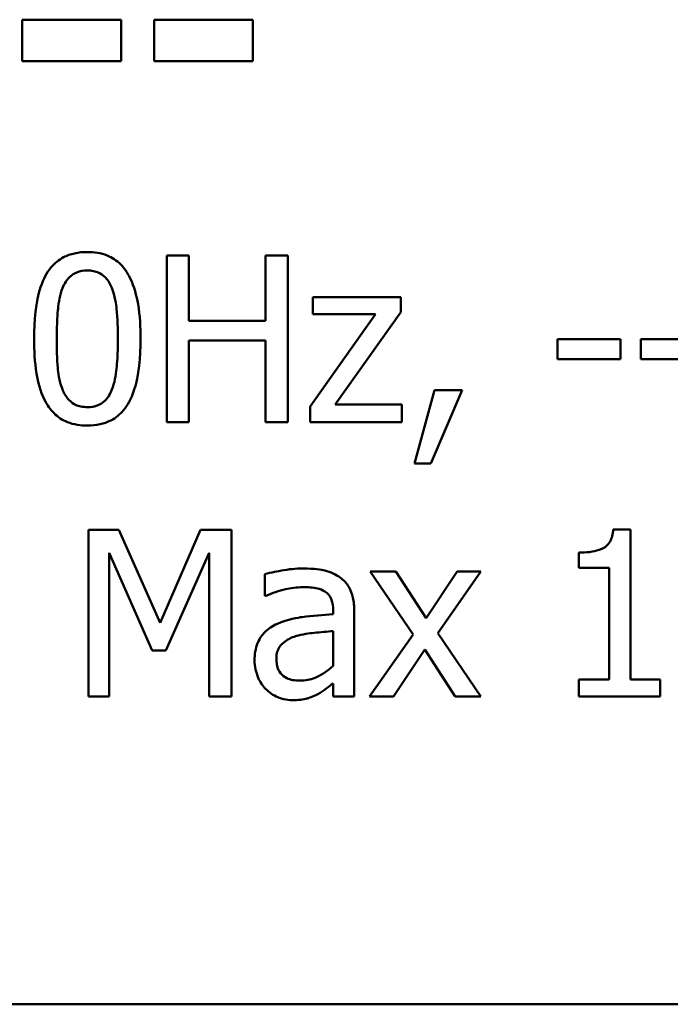
# Model space of a CAD drawing. Units: inches. Extents: x 0.05 to 2.15, y 0.02 to 1.67.
# Drawn here: x 1.59 to 1.63, y 0.55 to 0.6 of the extents above; entities that cross this region are included whole.
import ezdxf

# ---------------------------------------------------------------- set-up
doc = ezdxf.new("R2010")
doc.units = ezdxf.units.IN
doc.header["$LTSCALE"] = 0.1
doc.header["$MEASUREMENT"] = 0
doc.layers.add('Visible (ANSI)', color=7, linetype='Continuous', lineweight=50)

msp = doc.modelspace()

# ---------------------------------------------------------------- linework, layer by layer
at = {"layer": 'Visible (ANSI)'}
for p, q in [((1.594417, 0.603313), (1.594417, 0.601076)), ((1.599756, 0.603313), (1.594417, 0.603313)), ((1.599756, 0.601076), (1.599756, 0.603313)), ((1.606874, 0.603313), (1.601535, 0.603313)), ((1.601535, 0.603313), (1.601535, 0.601076)), ((1.606874, 0.601076), (1.606874, 0.603313)), ((1.594417, 0.601076), (1.599756, 0.601076)), ((1.601535, 0.601076), (1.606874, 0.601076)), ((1.603415, 0.590588), (1.602219, 0.590588)), ((1.602219, 0.590588), (1.602219, 0.581588)), ((1.603415, 0.587058), (1.603415, 0.590588)), ((1.608753, 0.590588), (1.607557, 0.590588)), ((1.607557, 0.590588), (1.607557, 0.587058)), ((1.608753, 0.581588), (1.608753, 0.590588)), ((1.614858, 0.588342), (1.61011, 0.588342)), ((1.61011, 0.588342), (1.61011, 0.587408)), ((1.614858, 0.587532), (1.614858, 0.588342)), ((1.613494, 0.587408), (1.609964, 0.582434)), ((1.61011, 0.587408), (1.613494, 0.587408)), ((1.611313, 0.582544), (1.614858, 0.587532)), ((1.607557, 0.587058), (1.603415, 0.587058)), ((1.603415, 0.581588), (1.603415, 0.585993)), ((1.603415, 0.585993), (1.607557, 0.585993)), ((1.607557, 0.585993), (1.607557, 0.581588)), ((1.626732, 0.586074), (1.623326, 0.586074)), ((1.623326, 0.586074), (1.623326, 0.58498)), ((1.626732, 0.58498), (1.626732, 0.586074)), ((1.627818, 0.586074), (1.627818, 0.58498)), ((1.631224, 0.586074), (1.627818, 0.586074)), ((1.623326, 0.58498), (1.626732, 0.58498)), ((1.627818, 0.58498), (1.631224, 0.58498)), ((1.616674, 0.583309), (1.615609, 0.579349)), ((1.616492, 0.579349), (1.618184, 0.583309)), ((1.618184, 0.583309), (1.616674, 0.583309)), ((1.609964, 0.582434), (1.609964, 0.581588)), ((1.614924, 0.582544), (1.611313, 0.582544)), ((1.614924, 0.581588), (1.614924, 0.582544)), ((1.602219, 0.581588), (1.603415, 0.581588)), ((1.607557, 0.581588), (1.608753, 0.581588)), ((1.609964, 0.581588), (1.614924, 0.581588)), ((1.615609, 0.579349), (1.616492, 0.579349)), ((1.599629, 0.57577), (1.597996, 0.57577)), ((1.597996, 0.57577), (1.597996, 0.56677)), ((1.601876, 0.570759), (1.599629, 0.57577)), ((1.604049, 0.57577), (1.601876, 0.570759)), ((1.605712, 0.57577), (1.604049, 0.57577)), ((1.605712, 0.56677), (1.605712, 0.57577)), ((1.627271, 0.575799), (1.626338, 0.575799)), ((1.627271, 0.567689), (1.627271, 0.575799)), ((1.599112, 0.56677), (1.599112, 0.574523)), ((1.599112, 0.574523), (1.601438, 0.56925)), ((1.602168, 0.56925), (1.604516, 0.574523)), ((1.604516, 0.574523), (1.604516, 0.56677)), ((1.624478, 0.574545), (1.624478, 0.573721)), ((1.624478, 0.573721), (1.626112, 0.573721)), ((1.626112, 0.573721), (1.626112, 0.567689)), ((1.607514, 0.573378), (1.607514, 0.572218)), ((1.614595, 0.573524), (1.613202, 0.573524)), ((1.613202, 0.573524), (1.615522, 0.570118)), ((1.616229, 0.571007), (1.614595, 0.573524)), ((1.617899, 0.573524), (1.616229, 0.571007)), ((1.616864, 0.570191), (1.61919, 0.573524)), ((1.61919, 0.573524), (1.617899, 0.573524)), ((1.607514, 0.572218), (1.607579, 0.572218)), ((1.611211, 0.57143), (1.611211, 0.571212)), ((1.612349, 0.56677), (1.612349, 0.571387)), ((1.611211, 0.570307), (1.611211, 0.568433)), ((1.615522, 0.570118), (1.613181, 0.56677)), ((1.61919, 0.56677), (1.616864, 0.570191)), ((1.614471, 0.56677), (1.616156, 0.569308)), ((1.616156, 0.569308), (1.617797, 0.56677)), ((1.601438, 0.56925), (1.602168, 0.56925)), ((1.611211, 0.567485), (1.611211, 0.56677)), ((1.624478, 0.567689), (1.624478, 0.56677)), ((1.626112, 0.567689), (1.624478, 0.567689)), ((1.628869, 0.567689), (1.627271, 0.567689)), ((1.628869, 0.56677), (1.628869, 0.567689)), ((1.597996, 0.56677), (1.599112, 0.56677)), ((1.604516, 0.56677), (1.605712, 0.56677)), ((1.611211, 0.56677), (1.612349, 0.56677)), ((1.613181, 0.56677), (1.614471, 0.56677)), ((1.617797, 0.56677), (1.61919, 0.56677)), ((1.624478, 0.56677), (1.628869, 0.56677)), ((1.54379, 0.550157), (2.07179, 0.550157))]:
    msp.add_line(p, q, dxfattribs=at)
for points, knots in [([(1.597937, 0.590771), (1.597705, 0.590771), (1.597472, 0.59075), (1.597038, 0.590653), (1.596839, 0.590584), (1.596385, 0.590348), (1.596159, 0.590161), (1.595749, 0.589668), (1.59556, 0.589329), (1.595142, 0.588065), (1.595057, 0.587062), (1.595057, 0.586081)], [-0.103224, -0.103224, -0.103224, -0.103224, -0.089143, -0.089143, -0.0762807, -0.0762807, -0.0581687, -0.0581687, -0.037396, -0.037396, 0, 0, 0, 0]), ([(1.600811, 0.586088), (1.600811, 0.586701), (1.600775, 0.587345), (1.600591, 0.588422), (1.600463, 0.588909), (1.60009, 0.589685), (1.599906, 0.589927), (1.599516, 0.590313), (1.599276, 0.590471), (1.598666, 0.590717), (1.598302, 0.590771), (1.597937, 0.590771)], [-0.06264163, -0.06264163, -0.06264163, -0.06264163, -0.04699164, -0.04699164, -0.03478887, -0.03478887, -0.02505597, -0.02505597, -0.0138882, -0.0138882, 0, 0, 0, 0]), ([(1.596595, 0.588823), (1.596642, 0.588939), (1.596698, 0.589053), (1.596825, 0.589253), (1.596895, 0.589342), (1.597112, 0.589554), (1.597247, 0.589627), (1.597542, 0.589744), (1.59774, 0.589771), (1.597937, 0.589771)], [-0.01776327, -0.01776327, -0.01776327, -0.01776327, -0.01476998, -0.01476998, -0.01207548, -0.01207548, -0.00750477, -0.00750477, 0, 0, 0, 0]), ([(1.597937, 0.589771), (1.598048, 0.589771), (1.598159, 0.589763), (1.598365, 0.589724), (1.598461, 0.589695), (1.598636, 0.589617), (1.598775, 0.589543), (1.599069, 0.589231), (1.599178, 0.589039), (1.599257, 0.588838)], [-0.03448391, -0.03448391, -0.03448391, -0.03448391, -0.02491919, -0.02491919, -0.01629452, -0.01629452, -0.0082587, -0.0082587, 0, 0, 0, 0]), ([(1.596282, 0.586081), (1.596282, 0.586972), (1.596331, 0.5875), (1.596387, 0.588068), (1.596457, 0.588476), (1.596595, 0.588823)], [-0.02184097, -0.02184097, -0.02184097, -0.02184097, -0.01425246, -0.01425246, 0, 0, 0, 0]), ([(1.599257, 0.588838), (1.59943, 0.588403), (1.599489, 0.587922), (1.599568, 0.587177), (1.599586, 0.58661), (1.599586, 0.586088)], [-0.02848261, -0.02848261, -0.02848261, -0.02848261, -0.01986936, -0.01986936, 0, 0, 0, 0]), ([(1.595057, 0.586081), (1.595057, 0.585467), (1.595092, 0.58482), (1.595274, 0.583744), (1.595401, 0.583256), (1.595764, 0.5825), (1.595942, 0.582255), (1.596345, 0.581857), (1.596586, 0.5817), (1.5972, 0.581452), (1.597569, 0.581399), (1.597937, 0.581399)], [-0.06681261, -0.06681261, -0.06681261, -0.06681261, -0.04921667, -0.04921667, -0.03558224, -0.03558224, -0.02523717, -0.02523717, -0.01404695, -0.01404695, 0, 0, 0, 0]), ([(1.596588, 0.583368), (1.596407, 0.583842), (1.596359, 0.584298), (1.596294, 0.585), (1.596282, 0.58558), (1.596282, 0.586081)], [-0.02669543, -0.02669543, -0.02669543, -0.02669543, -0.01908501, -0.01908501, 0, 0, 0, 0]), ([(1.597937, 0.581399), (1.598166, 0.581399), (1.598396, 0.581419), (1.598824, 0.581514), (1.599021, 0.581583), (1.599472, 0.581817), (1.599699, 0.582003), (1.600112, 0.582497), (1.600303, 0.582838), (1.600725, 0.584103), (1.600811, 0.585106), (1.600811, 0.586088)], [-0.1025475, -0.1025475, -0.1025475, -0.1025475, -0.0887768, -0.0887768, -0.0761709, -0.0761709, -0.0582002, -0.0582002, -0.0374318, -0.0374318, 0, 0, 0, 0]), ([(1.599586, 0.586088), (1.599586, 0.585231), (1.59954, 0.58473), (1.599473, 0.584106), (1.599402, 0.583694), (1.599265, 0.583346)], [-0.02401548, -0.02401548, -0.02401548, -0.02401548, -0.01423737, -0.01423737, 0, 0, 0, 0]), ([(1.597937, 0.582398), (1.597821, 0.582398), (1.597705, 0.582407), (1.597488, 0.582449), (1.597389, 0.58248), (1.59722, 0.582558), (1.597075, 0.582636), (1.596773, 0.582965), (1.596666, 0.583161), (1.596588, 0.583368)], [-0.04005596, -0.04005596, -0.04005596, -0.04005596, -0.02790976, -0.02790976, -0.01700007, -0.01700007, -0.00842331, -0.00842331, 0, 0, 0, 0]), ([(1.599265, 0.583346), (1.59922, 0.58323), (1.599166, 0.583117), (1.599041, 0.582916), (1.598973, 0.582828), (1.598759, 0.582618), (1.598624, 0.582543), (1.598328, 0.582425), (1.598132, 0.582398), (1.597937, 0.582398)], [-0.01800121, -0.01800121, -0.01800121, -0.01800121, -0.01490488, -0.01490488, -0.01211357, -0.01211357, -0.00743083, -0.00743083, 0, 0, 0, 0]), ([(1.626338, 0.575799), (1.626328, 0.575677), (1.626309, 0.575554), (1.62625, 0.575335), (1.626213, 0.575235), (1.626106, 0.575043), (1.626036, 0.574955), (1.625897, 0.57484), (1.625785, 0.574758), (1.625256, 0.574578), (1.624862, 0.574545), (1.624478, 0.574545)], [-0.07540786, -0.07540786, -0.07540786, -0.07540786, -0.05720425, -0.05720425, -0.0414922, -0.0414922, -0.02446349, -0.02446349, -0.01465027, -0.01465027, 0, 0, 0, 0]), ([(1.609578, 0.573684), (1.609187, 0.573684), (1.608799, 0.573646), (1.6083, 0.573553), (1.607836, 0.573468), (1.607514, 0.573378)], [-0.05573012, -0.05573012, -0.05573012, -0.05573012, -0.01274457, -0.01274457, 0, 0, 0, 0]), ([(1.611612, 0.573181), (1.611486, 0.573275), (1.611352, 0.573356), (1.611063, 0.573488), (1.610912, 0.573539), (1.610565, 0.573618), (1.610212, 0.573684), (1.609578, 0.573684)], [-0.06347047, -0.06347047, -0.06347047, -0.06347047, -0.04397248, -0.04397248, -0.02415328, -0.02415328, 0, 0, 0, 0]), ([(1.612349, 0.571387), (1.612349, 0.57163), (1.612329, 0.57188), (1.612229, 0.57232), (1.612158, 0.572514), (1.611938, 0.572885), (1.611792, 0.573047), (1.611612, 0.573181)], [-0.0256994, -0.0256994, -0.0256994, -0.0256994, -0.01643458, -0.01643458, -0.00851297, -0.00851297, 0, 0, 0, 0]), ([(1.607579, 0.572218), (1.607924, 0.572364), (1.608279, 0.572481), (1.608905, 0.572618), (1.609245, 0.572678), (1.60957, 0.572678)], [-0.02972061, -0.02972061, -0.02972061, -0.02972061, -0.01237694, -0.01237694, 0, 0, 0, 0]), ([(1.60957, 0.572678), (1.609821, 0.572678), (1.610133, 0.572659), (1.610497, 0.572578), (1.610631, 0.572528), (1.610752, 0.572451)], [-0.01421642, -0.01421642, -0.01421642, -0.01421642, -0.00542941, -0.00542941, 0, 0, 0, 0]), ([(1.610752, 0.572451), (1.610834, 0.572399), (1.610907, 0.572336), (1.611016, 0.572202), (1.611076, 0.572116), (1.611188, 0.571831), (1.611211, 0.571632), (1.611211, 0.57143)], [-0.01976017, -0.01976017, -0.01976017, -0.01976017, -0.01294609, -0.01294609, -0.00768703, -0.00768703, 0, 0, 0, 0]), ([(1.611211, 0.571212), (1.610657, 0.57118), (1.610092, 0.571132), (1.609328, 0.571035), (1.608758, 0.570959), (1.608199, 0.570701)], [-0.08420868, -0.08420868, -0.08420868, -0.08420868, -0.02346336, -0.02346336, 0, 0, 0, 0]), ([(1.608199, 0.570701), (1.607945, 0.570588), (1.607706, 0.57044), (1.607404, 0.570133), (1.607249, 0.569948), (1.607012, 0.569361), (1.606967, 0.569043), (1.606967, 0.568725)], [-0.04606941, -0.04606941, -0.04606941, -0.04606941, -0.02411514, -0.02411514, -0.01212256, -0.01212256, 0, 0, 0, 0]), ([(1.608141, 0.568805), (1.608141, 0.56891), (1.60815, 0.569016), (1.608194, 0.569212), (1.608226, 0.569301), (1.608314, 0.569464), (1.608386, 0.56957), (1.608728, 0.56985), (1.608949, 0.569958), (1.609184, 0.57003)], [-0.03337129, -0.03337129, -0.03337129, -0.03337129, -0.02468057, -0.02468057, -0.01685401, -0.01685401, -0.00936979, -0.00936979, 0, 0, 0, 0]), ([(1.609184, 0.57003), (1.609563, 0.570145), (1.609913, 0.570181), (1.610509, 0.570241), (1.610887, 0.570278), (1.611211, 0.570307)], [-0.02298186, -0.02298186, -0.02298186, -0.02298186, -0.0124195, -0.0124195, 0, 0, 0, 0]), ([(1.609424, 0.567631), (1.609293, 0.567631), (1.60916, 0.56764), (1.608919, 0.567686), (1.60881, 0.567719), (1.608572, 0.567833), (1.608482, 0.567909), (1.608336, 0.568062), (1.608272, 0.568166), (1.608163, 0.568447), (1.608141, 0.568628), (1.608141, 0.568805)], [-0.02022414, -0.02022414, -0.02022414, -0.02022414, -0.01731079, -0.01731079, -0.01478941, -0.01478941, -0.01146596, -0.01146596, -0.00673636, -0.00673636, 0, 0, 0, 0]), ([(1.606967, 0.568725), (1.606967, 0.568562), (1.606983, 0.5684), (1.60705, 0.568082), (1.6071, 0.56793), (1.607263, 0.56756), (1.607394, 0.567354), (1.607565, 0.567178)], [-0.02154893, -0.02154893, -0.02154893, -0.02154893, -0.01542309, -0.01542309, -0.00932682, -0.00932682, 0, 0, 0, 0]), ([(1.611211, 0.568433), (1.610877, 0.568131), (1.610519, 0.567904), (1.609977, 0.567678), (1.609705, 0.567631), (1.609424, 0.567631)], [-0.02236458, -0.02236458, -0.02236458, -0.02236458, -0.01068321, -0.01068321, 0, 0, 0, 0]), ([(1.607565, 0.567178), (1.607755, 0.566988), (1.607976, 0.566841), (1.608397, 0.566665), (1.608663, 0.56658), (1.609016, 0.56658)], [-0.03280547, -0.03280547, -0.03280547, -0.03280547, -0.01344096, -0.01344096, 0, 0, 0, 0]), ([(1.610387, 0.566909), (1.610547, 0.566988), (1.610699, 0.567091), (1.610962, 0.567296), (1.611086, 0.567392), (1.611211, 0.567485)], [-0.01273396, -0.01273396, -0.01273396, -0.01273396, -0.00594682, -0.00594682, 0, 0, 0, 0]), ([(1.609016, 0.56658), (1.609315, 0.56658), (1.609598, 0.566602), (1.609896, 0.566691), (1.610098, 0.566753), (1.610387, 0.566909)], [-0.04211006, -0.04211006, -0.04211006, -0.04211006, -0.01249326, -0.01249326, 0, 0, 0, 0])]:
    msp.add_open_spline(points, degree=3, knots=knots, dxfattribs=at)

doc.saveas('drawing.dxf')
